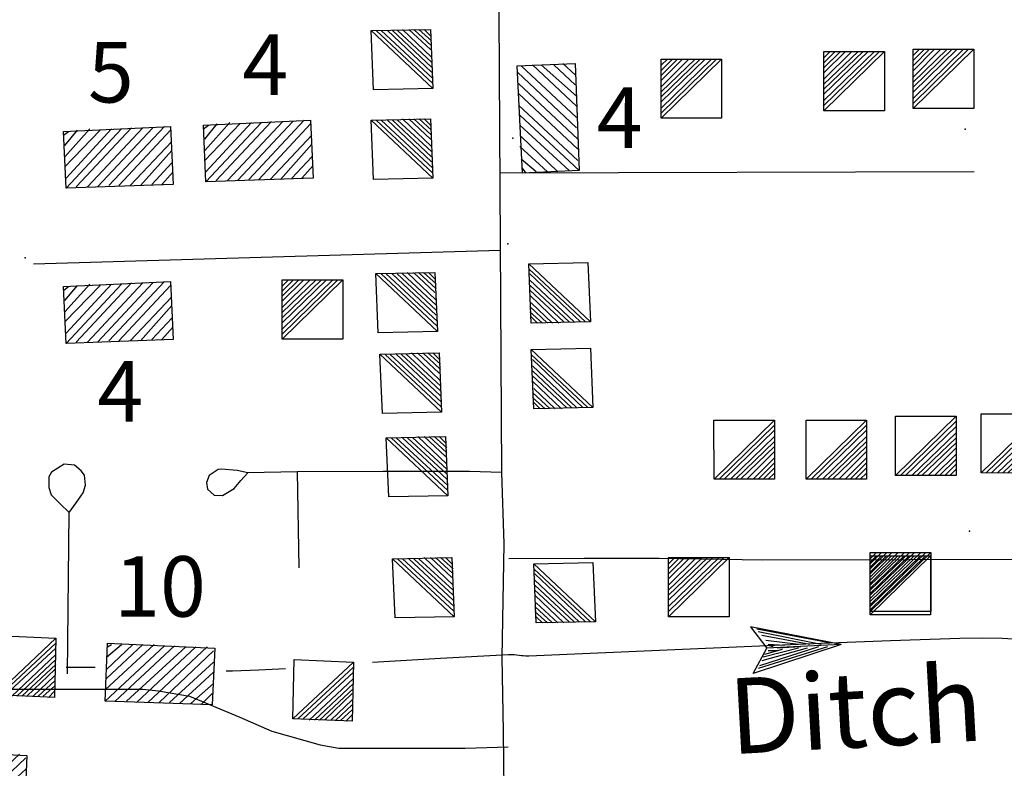
# Model space of a CAD drawing. Extents: x 280512 to 863960, y 15809478 to 16211247.
# Drawn here: x 357220 to 363740, y 15915085 to 15920044 of the extents above; entities that cross this region are included whole.
import ezdxf
from ezdxf.enums import TextEntityAlignment as Align

# ---------------------------------------------------------------- set-up
doc = ezdxf.new("R2010")
doc.units = 0
doc.header["$MEASUREMENT"] = 0
for name, color, linetype in [('L31', 7, 'CONTINUOUS'), ('L33', 7, 'CONTINUOUS'), ('L34', 7, 'CONTINUOUS')]:
    doc.layers.add(name, color=color, linetype=linetype)
doc.styles.add('STYLE-FONT002', font='font002.shx')
doc.styles.add('STYLE-FONT023', font='font023.shx')

# ---------------------------------------------------------------- blocks, each defined once
blk = doc.blocks.new('DWELL_45')
at = {"layer": 'L34', "color": 7, "linetype": 'CONTINUOUS'}
for p, q in [((-222.5, -184.8), (205.3, 177.7)), ((-189.2, -187.3), (202.9, 144.4)), ((-155.9, -189.6), (200.5, 111.1)), ((-114.3, -192.6), (197.5, 69.5)), ((-81, -195), (195.1, 36.2)), ((-47.7, -197.4), (192.7, 2.9)), ((-6, -200.4), (190.3, -30.4)), ((35.6, -203.4), (187.3, -72.1)), ((68.9, -205.8), (184.9, -105.4)), ((102.2, -208.2), (182.5, -138.7)), ((135.5, -210.6), (180.1, -172))]:
    blk.add_line(p, q, dxfattribs=at)
at = {"layer": 'L34', "color": 7, "linetype": 'CONTINUOUS', "flags": 128}
blk.add_lwpolyline([(-222.5, -184.8), (-194.4, 206.5), (205.3, 177.7), (177.1, -213.6), (-222.5, -184.8)], close=True, dxfattribs=at)
blk = doc.blocks.new('DWELL_36')
at = {"layer": 'L34', "color": 7, "linetype": 'CONTINUOUS'}
for p, q in [((-222.5, -184.8), (205.3, 177.7)), ((-189.2, -187.2), (202.9, 144.4)), ((-155.9, -189.6), (200.5, 111.1)), ((-114.3, -192.6), (197.5, 69.5)), ((-81, -195), (195.1, 36.2)), ((-47.7, -197.4), (192.7, 2.9)), ((-6.1, -200.4), (190.3, -30.4)), ((35.6, -203.4), (187.3, -72.1)), ((68.9, -205.8), (184.9, -105.4)), ((102.2, -208.2), (182.5, -138.7)), ((135.5, -210.6), (180.1, -172))]:
    blk.add_line(p, q, dxfattribs=at)
at = {"layer": 'L34', "color": 7, "linetype": 'CONTINUOUS', "flags": 128}
blk.add_lwpolyline([(-222.5, -184.8), (-194.4, 206.5), (205.3, 177.7), (177.1, -213.6), (-222.5, -184.8)], close=True, dxfattribs=at)
blk = doc.blocks.new('DWELL_46')
at = {"layer": 'L34', "color": 7, "linetype": 'CONTINUOUS'}
for p, q in [((-222.5, -184.8), (205.3, 177.7)), ((-189.2, -187.3), (202.9, 144.4)), ((-155.9, -189.6), (200.5, 111.1)), ((-114.3, -192.6), (197.5, 69.5)), ((-81, -195), (195.1, 36.2)), ((-47.7, -197.4), (192.7, 2.9)), ((-6.1, -200.4), (190.3, -30.4)), ((35.6, -203.4), (187.3, -72.1)), ((68.9, -205.8), (184.9, -105.4)), ((102.2, -208.2), (182.5, -138.7)), ((135.5, -210.6), (180.1, -172))]:
    blk.add_line(p, q, dxfattribs=at)
at = {"layer": 'L34', "color": 7, "linetype": 'CONTINUOUS', "flags": 128}
blk.add_lwpolyline([(-222.5, -184.8), (-194.4, 206.5), (205.3, 177.7), (177.1, -213.6), (-222.5, -184.8)], close=True, dxfattribs=at)
blk = doc.blocks.new('DWELL_61')
at = {"layer": 'L34', "color": 7, "linetype": 'CONTINUOUS'}
for p, q in [((-220.3, -187.4), (202.9, 180.8)), ((-187.1, -190.8), (199.5, 147.6)), ((-153, -185.9), (196.2, 114.4)), ((-111.5, -190.1), (192, 72.8)), ((-78.3, -193.4), (188.6, 39.6)), ((-45.1, -196.8), (185.2, 6.4)), ((-11.9, -200.2), (190.2, -27.7)), ((38.8, -196.9), (186, -69.2)), ((62.9, -207.7), (182.6, -102.4)), ((96.1, -211.1), (179.2, -135.6)), ((130.2, -206.2), (175.9, -168.8))]:
    blk.add_line(p, q, dxfattribs=at)
at = {"layer": 'L34', "color": 7, "linetype": 'CONTINUOUS', "flags": 128}
blk.add_lwpolyline([(-220.3, -187.4), (-189.1, 203.7), (202.9, 180.8), (171.7, -210.4), (-220.3, -187.4)], close=True, dxfattribs=at)
blk = doc.blocks.new('DWELL_32')
at = {"layer": 'L34', "color": 7, "linetype": 'CONTINUOUS'}
for p, q in [((-220.3, -187.4), (202.9, 180.8)), ((-187.1, -190.8), (199.5, 147.6)), ((-153.1, -185.9), (196.2, 114.4)), ((-111.5, -190.1), (192, 72.9)), ((-78.3, -193.4), (188.6, 39.6)), ((-45.1, -196.8), (185.2, 6.4)), ((-11.9, -200.2), (190.2, -27.7)), ((38.8, -196.9), (186, -69.2)), ((62.9, -207.7), (182.6, -102.4)), ((96.1, -211.1), (179.2, -135.6)), ((130.1, -206.2), (175.9, -168.8))]:
    blk.add_line(p, q, dxfattribs=at)
at = {"layer": 'L34', "color": 7, "linetype": 'CONTINUOUS', "flags": 128}
blk.add_lwpolyline([(-220.3, -187.4), (-189.1, 203.7), (202.9, 180.8), (171.7, -210.4), (-220.3, -187.4)], close=True, dxfattribs=at)
blk = doc.blocks.new('MDWELL_61')
at = {"layer": 'L34', "color": 7, "linetype": 'CONTINUOUS'}
for p, q in [((-356.6, 41), (-169.8, 204.4)), ((-348.7, 182.9), (-312.7, 204)), ((-348, 115.6), (-253.7, 205.6)), ((-372.1, -167.3), (37.5, 180.6)), ((-364.5, -101), (-28.8, 188.2)), ((-364.2, -25.4), (-104.4, 188.5)), ((-304.8, -166.7), (104.8, 181.2)), ((-230.2, -175.2), (179.5, 172.7)), ((-163.8, -182.8), (245.8, 165)), ((-88.3, -183.1), (321.4, 164.7)), ((-21.9, -190.7), (360, 135.1)), ((52.7, -199.3), (359.7, 59.5)), ((119.1, -206.9), (353.1, 1.5)), ((194.7, -207.2), (343.6, -81.5)), ((261, -214.8), (345.2, -140.5))]:
    blk.add_line(p, q, dxfattribs=at)
at = {"layer": 'L34', "color": 7, "linetype": 'CONTINUOUS', "flags": 128}
blk.add_lwpolyline([(-372.1, -167.3), (-345.8, 207.8), (362.9, 160), (335.6, -223.4), (-372.1, -167.3)], close=True, dxfattribs=at)
blk = doc.blocks.new('MDWELL_62')
at = {"layer": 'L34', "color": 7, "linetype": 'CONTINUOUS'}
for p, q in [((-356.6, 41), (-169.8, 204.4)), ((-348.7, 182.9), (-312.7, 204)), ((-348, 115.6), (-253.7, 205.6)), ((-372.1, -167.3), (37.5, 180.5)), ((-364.5, -101), (-28.8, 188.2)), ((-364.2, -25.4), (-104.4, 188.4)), ((-304.8, -166.6), (104.8, 181.2)), ((-230.2, -175.2), (179.5, 172.7)), ((-163.9, -182.8), (245.8, 165)), ((-88.3, -183.1), (321.4, 164.8)), ((-21.9, -190.7), (360, 135.1)), ((52.7, -199.3), (359.7, 59.5)), ((119.1, -206.9), (353.1, 1.5)), ((194.7, -207.2), (343.5, -81.5)), ((261, -214.8), (345.2, -140.5))]:
    blk.add_line(p, q, dxfattribs=at)
at = {"layer": 'L34', "color": 7, "linetype": 'CONTINUOUS', "flags": 128}
blk.add_lwpolyline([(-372.1, -167.3), (-345.9, 207.8), (362.9, 160), (335.6, -223.4), (-372.1, -167.3)], close=True, dxfattribs=at)
blk = doc.blocks.new('MDWELL_63')
at = {"layer": 'L34', "color": 7, "linetype": 'CONTINUOUS'}
for p, q in [((-356.6, 40.9), (-169.8, 204.3)), ((-348.7, 182.9), (-312.7, 204)), ((-348, 115.6), (-253.7, 205.6)), ((-372.1, -167.3), (37.5, 180.5)), ((-364.5, -101), (-28.8, 188.2)), ((-364.2, -25.4), (-104.4, 188.4)), ((-304.8, -166.7), (104.8, 181.2)), ((-230.2, -175.2), (179.5, 172.6)), ((-163.8, -182.9), (245.8, 165)), ((-88.3, -183.1), (321.4, 164.7)), ((-21.9, -190.8), (360, 135.1)), ((52.7, -199.3), (359.7, 59.5)), ((119.1, -206.9), (353.1, 1.5)), ((194.7, -207.2), (343.5, -81.5)), ((261, -214.8), (345.2, -140.5))]:
    blk.add_line(p, q, dxfattribs=at)
at = {"layer": 'L34', "color": 7, "linetype": 'CONTINUOUS', "flags": 128}
blk.add_lwpolyline([(-372.1, -167.3), (-345.8, 207.8), (362.9, 160), (335.6, -223.4), (-372.1, -167.3)], close=True, dxfattribs=at)
blk = doc.blocks.new('DWELL_86')
at = {"layer": 'L34', "color": 7, "linetype": 'CONTINUOUS'}
for p, q in [((-221.5, -186), (204.1, 179.5)), ((-188.3, -189.6), (200.5, 146.3)), ((-155.1, -193.2), (196.9, 113.1)), ((-112.7, -189.4), (192.4, 71.6)), ((-79.5, -192.9), (188.9, 38.4)), ((-46.3, -196.5), (185.3, 5.2)), ((-13.1, -200.1), (190, -28.9)), ((37.5, -197.2), (185.5, -70.4)), ((61.5, -208.1), (182, -103.6)), ((94.7, -211.7), (178.4, -136.8)), ((128.8, -207), (174.8, -170))]:
    blk.add_line(p, q, dxfattribs=at)
at = {"layer": 'L34', "color": 7, "linetype": 'CONTINUOUS', "flags": 128}
blk.add_lwpolyline([(-221.5, -186), (-187.8, 204.9), (204.1, 179.5), (170.3, -211.5), (-221.5, -186)], close=True, dxfattribs=at)
blk = doc.blocks.new('DWELL_69')
at = {"layer": 'L34', "color": 7, "linetype": 'CONTINUOUS'}
for p, q in [((-221.5, -186), (204.1, 179.5)), ((-188.3, -189.6), (200.5, 146.3)), ((-155.1, -193.2), (196.9, 113.1)), ((-112.7, -189.4), (192.4, 71.6)), ((-79.5, -192.9), (188.9, 38.4)), ((-46.4, -196.5), (185.3, 5.2)), ((-13.1, -200.1), (190, -28.9)), ((37.5, -197.1), (185.5, -70.4)), ((61.5, -208.1), (182, -103.6)), ((94.7, -211.7), (178.4, -136.7)), ((128.8, -207), (174.8, -170))]:
    blk.add_line(p, q, dxfattribs=at)
at = {"layer": 'L34', "color": 7, "linetype": 'CONTINUOUS', "flags": 128}
blk.add_lwpolyline([(-221.5, -186), (-187.8, 205), (204.1, 179.5), (170.3, -211.5), (-221.5, -186)], close=True, dxfattribs=at)
blk = doc.blocks.new('DWELL_92')
at = {"layer": 'L34', "color": 7, "linetype": 'CONTINUOUS'}
for p, q in [((-221.5, -186), (204.1, 179.5)), ((-188.3, -189.6), (200.5, 146.3)), ((-155.1, -193.2), (196.9, 113.1)), ((-112.8, -189.4), (192.4, 71.6)), ((-79.5, -192.9), (188.8, 38.4)), ((-46.4, -196.5), (185.3, 5.2)), ((-13.2, -200.1), (190, -28.9)), ((37.5, -197.1), (185.5, -70.4)), ((61.5, -208.1), (181.9, -103.6)), ((94.7, -211.7), (178.4, -136.8)), ((128.8, -207), (174.8, -170))]:
    blk.add_line(p, q, dxfattribs=at)
at = {"layer": 'L34', "color": 7, "linetype": 'CONTINUOUS', "flags": 128}
blk.add_lwpolyline([(-221.5, -186), (-187.8, 204.9), (204.1, 179.5), (170.3, -211.5), (-221.5, -186)], close=True, dxfattribs=at)
blk = doc.blocks.new('DWELL_93')
at = {"layer": 'L34', "color": 7, "linetype": 'CONTINUOUS'}
for p, q in [((-221.5, -186), (204, 179.5)), ((-188.4, -189.6), (200.5, 146.3)), ((-155.1, -193.2), (196.9, 113.1)), ((-112.8, -189.3), (192.4, 71.6)), ((-79.6, -192.9), (188.8, 38.4)), ((-46.4, -196.5), (185.3, 5.2)), ((-13.2, -200.1), (190, -28.9)), ((37.5, -197.1), (185.5, -70.4)), ((61.5, -208.1), (181.9, -103.5)), ((94.7, -211.7), (178.4, -136.7)), ((128.8, -207), (174.8, -169.9))]:
    blk.add_line(p, q, dxfattribs=at)
at = {"layer": 'L34', "color": 7, "linetype": 'CONTINUOUS', "flags": 128}
blk.add_lwpolyline([(-221.5, -186), (-187.8, 204.9), (204, 179.5), (170.3, -211.4), (-221.5, -186)], close=True, dxfattribs=at)
blk = doc.blocks.new('DWELL_94')
at = {"layer": 'L34', "color": 7, "linetype": 'CONTINUOUS'}
for p, q in [((-221.5, -186), (204, 179.5)), ((-188.3, -189.6), (200.5, 146.3)), ((-155.1, -193.2), (196.9, 113.1)), ((-112.7, -189.4), (192.4, 71.6)), ((-79.5, -192.9), (188.9, 38.4)), ((-46.3, -196.5), (185.3, 5.2)), ((-13.1, -200.1), (190, -28.9)), ((37.5, -197.2), (185.5, -70.4)), ((61.5, -208.1), (182, -103.6)), ((94.8, -211.7), (178.4, -136.8)), ((128.8, -207), (174.8, -170))]:
    blk.add_line(p, q, dxfattribs=at)
at = {"layer": 'L34', "color": 7, "linetype": 'CONTINUOUS', "flags": 128}
blk.add_lwpolyline([(-221.5, -186), (-187.8, 204.9), (204, 179.5), (170.3, -211.5), (-221.5, -186)], close=True, dxfattribs=at)
blk = doc.blocks.new('DWELL_95')
at = {"layer": 'L34', "color": 7, "linetype": 'CONTINUOUS'}
for p, q in [((-221.5, -186), (204, 179.5)), ((-188.3, -189.6), (200.5, 146.3)), ((-155.1, -193.2), (196.9, 113.1)), ((-112.7, -189.4), (192.4, 71.6)), ((-79.6, -192.9), (188.9, 38.4)), ((-46.3, -196.5), (185.3, 5.2)), ((-13.1, -200.1), (190, -28.8)), ((37.5, -197.1), (185.5, -70.4)), ((61.6, -208.1), (181.9, -103.5)), ((94.7, -211.7), (178.4, -136.8)), ((128.8, -207), (174.8, -169.9))]:
    blk.add_line(p, q, dxfattribs=at)
at = {"layer": 'L34', "color": 7, "linetype": 'CONTINUOUS', "flags": 128}
blk.add_lwpolyline([(-221.5, -186), (-187.8, 204.9), (204, 179.5), (170.3, -211.4), (-221.5, -186)], close=True, dxfattribs=at)
blk = doc.blocks.new('DWELL_63')
at = {"layer": 'L34', "color": 7, "linetype": 'CONTINUOUS'}
for p, q in [((-222.5, -184.9), (205.3, 177.7)), ((-189.2, -187.2), (202.9, 144.4)), ((-155.9, -189.6), (200.5, 111.1)), ((-114.3, -192.6), (197.5, 69.5)), ((-81, -195), (195.1, 36.2)), ((-47.7, -197.4), (192.7, 2.9)), ((-6.1, -200.4), (190.3, -30.4)), ((35.6, -203.4), (187.3, -72.1)), ((68.9, -205.8), (184.9, -105.4)), ((102.2, -208.2), (182.5, -138.7)), ((135.5, -210.6), (180.1, -172))]:
    blk.add_line(p, q, dxfattribs=at)
at = {"layer": 'L34', "color": 7, "linetype": 'CONTINUOUS', "flags": 128}
blk.add_lwpolyline([(-222.5, -184.9), (-194.4, 206.5), (205.3, 177.7), (177.1, -213.6), (-222.5, -184.9)], close=True, dxfattribs=at)
blk = doc.blocks.new('DWELL_40')
at = {"layer": 'L34', "color": 7, "linetype": 'CONTINUOUS'}
for p, q in [((-222.5, -184.8), (205.3, 177.7)), ((-189.2, -187.2), (202.9, 144.4)), ((-155.9, -189.6), (200.5, 111.1)), ((-114.3, -192.6), (197.5, 69.5)), ((-81, -195), (195.1, 36.2)), ((-47.7, -197.4), (192.7, 2.9)), ((-6.1, -200.4), (190.3, -30.4)), ((35.6, -203.4), (187.3, -72)), ((68.9, -205.8), (184.9, -105.4)), ((102.2, -208.2), (182.5, -138.7)), ((135.5, -210.6), (180.1, -172))]:
    blk.add_line(p, q, dxfattribs=at)
at = {"layer": 'L34', "color": 7, "linetype": 'CONTINUOUS', "flags": 128}
blk.add_lwpolyline([(-222.5, -184.8), (-194.4, 206.5), (205.3, 177.7), (177.1, -213.6), (-222.5, -184.8)], close=True, dxfattribs=at)
blk = doc.blocks.new('DWELL_96')
at = {"layer": 'L34', "color": 7, "linetype": 'CONTINUOUS'}
for p, q in [((-222.5, -184.9), (205.3, 177.7)), ((-189.2, -187.3), (202.9, 144.4)), ((-155.9, -189.7), (200.5, 111.1)), ((-114.3, -192.6), (197.5, 69.5)), ((-81, -195), (195.1, 36.2)), ((-47.7, -197.4), (192.7, 2.9)), ((-6.1, -200.4), (190.3, -30.4)), ((35.6, -203.4), (187.3, -72.1)), ((68.9, -205.8), (184.9, -105.4)), ((102.2, -208.2), (182.5, -138.7)), ((135.5, -210.6), (180.1, -172))]:
    blk.add_line(p, q, dxfattribs=at)
at = {"layer": 'L34', "color": 7, "linetype": 'CONTINUOUS', "flags": 128}
blk.add_lwpolyline([(-222.5, -184.9), (-194.4, 206.5), (205.3, 177.7), (177.1, -213.6), (-222.5, -184.9)], close=True, dxfattribs=at)
blk = doc.blocks.new('DWELL_50')
at = {"layer": 'L34', "color": 7, "linetype": 'CONTINUOUS'}
for p, q in [((-222.5, -184.8), (205.3, 177.7)), ((-189.2, -187.2), (202.9, 144.4)), ((-155.9, -189.6), (200.5, 111.1)), ((-114.3, -192.6), (197.5, 69.5)), ((-81, -195), (195.1, 36.2)), ((-47.7, -197.4), (192.7, 2.9)), ((-6.1, -200.4), (190.3, -30.4)), ((35.6, -203.4), (187.3, -72.1)), ((68.9, -205.8), (184.9, -105.4)), ((102.2, -208.2), (182.5, -138.7)), ((135.5, -210.6), (180.1, -172))]:
    blk.add_line(p, q, dxfattribs=at)
at = {"layer": 'L34', "color": 7, "linetype": 'CONTINUOUS', "flags": 128}
blk.add_lwpolyline([(-222.5, -184.8), (-194.4, 206.5), (205.3, 177.7), (177.1, -213.6), (-222.5, -184.8)], close=True, dxfattribs=at)
blk = doc.blocks.new('DWELL_97')
at = {"layer": 'L34', "color": 7, "linetype": 'CONTINUOUS'}
for p, q in [((-222.5, -184.8), (205.3, 177.7)), ((-189.2, -187.2), (202.9, 144.4)), ((-155.9, -189.6), (200.5, 111.1)), ((-114.3, -192.6), (197.5, 69.5)), ((-81, -195), (195.1, 36.2)), ((-47.7, -197.4), (192.7, 2.9)), ((-6.1, -200.4), (190.3, -30.4)), ((35.6, -203.4), (187.3, -72.1)), ((68.9, -205.8), (184.9, -105.4)), ((102.2, -208.2), (182.5, -138.7)), ((135.5, -210.6), (180.1, -172))]:
    blk.add_line(p, q, dxfattribs=at)
at = {"layer": 'L34', "color": 7, "linetype": 'CONTINUOUS', "flags": 128}
blk.add_lwpolyline([(-222.5, -184.8), (-194.4, 206.5), (205.3, 177.7), (177.1, -213.6), (-222.5, -184.8)], close=True, dxfattribs=at)
blk = doc.blocks.new('DWELL_98')
at = {"layer": 'L34', "color": 7, "linetype": 'CONTINUOUS'}
for p, q in [((-220.3, -187.5), (202.9, 180.8)), ((-187.1, -190.8), (199.5, 147.6)), ((-153.1, -185.9), (196.2, 114.4)), ((-111.5, -190.1), (192, 72.8)), ((-78.3, -193.4), (188.6, 39.6)), ((-45.1, -196.8), (185.2, 6.4)), ((-11.9, -200.2), (190.2, -27.7)), ((38.8, -196.9), (186, -69.2)), ((62.9, -207.7), (182.6, -102.4)), ((96.1, -211.1), (179.2, -135.6)), ((130.2, -206.2), (175.9, -168.8))]:
    blk.add_line(p, q, dxfattribs=at)
at = {"layer": 'L34', "color": 7, "linetype": 'CONTINUOUS', "flags": 128}
blk.add_lwpolyline([(-220.3, -187.5), (-189.1, 203.7), (202.9, 180.8), (171.7, -210.4), (-220.3, -187.5)], close=True, dxfattribs=at)
blk = doc.blocks.new('DWELL_99')
at = {"layer": 'L34', "color": 7, "linetype": 'CONTINUOUS'}
for p, q in [((-222.5, -184.8), (205.3, 177.7)), ((-189.2, -187.2), (202.9, 144.4)), ((-155.9, -189.6), (200.5, 111.1)), ((-114.3, -192.6), (197.5, 69.5)), ((-81, -195), (195.1, 36.2)), ((-47.7, -197.4), (192.7, 2.9)), ((-6.1, -200.4), (190.3, -30.4)), ((35.6, -203.4), (187.3, -72.1)), ((68.9, -205.8), (184.9, -105.4)), ((102.2, -208.2), (182.5, -138.7)), ((135.5, -210.6), (180.1, -172))]:
    blk.add_line(p, q, dxfattribs=at)
at = {"layer": 'L34', "color": 7, "linetype": 'CONTINUOUS', "flags": 128}
blk.add_lwpolyline([(-222.5, -184.8), (-194.4, 206.5), (205.3, 177.7), (177.1, -213.6), (-222.5, -184.8)], close=True, dxfattribs=at)
blk = doc.blocks.new('DWELL_39')
at = {"layer": 'L34', "color": 7, "linetype": 'CONTINUOUS'}
for p, q in [((-222.5, -184.9), (205.3, 177.7)), ((-189.2, -187.3), (202.9, 144.4)), ((-155.9, -189.6), (200.5, 111.1)), ((-114.3, -192.6), (197.5, 69.5)), ((-81, -195), (195.1, 36.2)), ((-47.7, -197.4), (192.7, 2.9)), ((-6.1, -200.4), (190.3, -30.4)), ((35.6, -203.4), (187.3, -72.1)), ((68.9, -205.8), (184.9, -105.4)), ((102.2, -208.2), (182.5, -138.7)), ((135.5, -210.6), (180.1, -172))]:
    blk.add_line(p, q, dxfattribs=at)
at = {"layer": 'L34', "color": 7, "linetype": 'CONTINUOUS', "flags": 128}
blk.add_lwpolyline([(-222.5, -184.9), (-194.4, 206.5), (205.3, 177.7), (177.1, -213.6), (-222.5, -184.9)], close=True, dxfattribs=at)
blk = doc.blocks.new('MDWELL_58')
at = {"layer": 'L34', "color": 7, "linetype": 'CONTINUOUS'}
for p, q in [((-356.6, 40.9), (-169.8, 204.4)), ((-348.7, 182.9), (-312.7, 204)), ((-348, 115.6), (-253.7, 205.6)), ((-372.1, -167.3), (37.5, 180.5)), ((-364.5, -101), (-28.8, 188.2)), ((-364.2, -25.4), (-104.4, 188.4)), ((-304.8, -166.7), (104.8, 181.2)), ((-230.2, -175.2), (179.5, 172.6)), ((-163.9, -182.8), (245.8, 165)), ((-88.3, -183.1), (321.4, 164.7)), ((-21.9, -190.7), (360, 135.1)), ((52.7, -199.3), (359.7, 59.5)), ((119.1, -206.9), (353.1, 1.5)), ((194.6, -207.2), (343.5, -81.5)), ((261, -214.8), (345.2, -140.5))]:
    blk.add_line(p, q, dxfattribs=at)
at = {"layer": 'L34', "color": 7, "linetype": 'CONTINUOUS', "flags": 128}
blk.add_lwpolyline([(-372.1, -167.3), (-345.9, 207.8), (362.9, 160), (335.6, -223.4), (-372.1, -167.3)], close=True, dxfattribs=at)
blk = doc.blocks.new('MDWELL_80')
at = {"layer": 'L34', "color": 7, "linetype": 'CONTINUOUS'}
for p, q in [((-359.9, -20.9), (-110.1, 195.9)), ((-357.9, 37.5), (-176.9, 198.3)), ((-355, 120.9), (-252, 200.9)), ((-344.3, 187.4), (-318.7, 203.2)), ((-373.4, -170.8), (31.4, 182.7)), ((-370.8, -95.7), (-35.1, 193.3)), ((-306.7, -173.1), (98.1, 180.4)), ((-231.6, -175.7), (172.9, 169.4)), ((-165.2, -186.4), (239.7, 167.1)), ((-90.1, -189), (314.7, 164.5)), ((-15, -191.6), (355.6, 138)), ((51.7, -193.9), (353, 62.9)), ((118.2, -204.6), (350.7, -3.8)), ((193.3, -207.1), (348.1, -78.9)), ((259.7, -217.8), (337.4, -145.3))]:
    blk.add_line(p, q, dxfattribs=at)
at = {"layer": 'L34', "color": 7, "linetype": 'CONTINUOUS', "flags": 128}
blk.add_lwpolyline([(-373.4, -170.8), (-343.4, 212.4), (364.5, 154.4), (334.8, -220.4), (-373.4, -170.8)], close=True, dxfattribs=at)
blk = doc.blocks.new('MDWELL_81')
at = {"layer": 'L34', "color": 7, "linetype": 'CONTINUOUS'}
for p, q in [((-359.9, -20.9), (-110.1, 195.9)), ((-357.9, 37.5), (-176.9, 198.3)), ((-355, 120.9), (-252, 200.9)), ((-344.3, 187.4), (-318.7, 203.2)), ((-373.4, -170.8), (31.4, 182.7)), ((-370.8, -95.7), (-35.1, 193.3)), ((-306.7, -173.1), (98.1, 180.4)), ((-231.6, -175.7), (172.9, 169.4)), ((-165.2, -186.4), (239.7, 167.1)), ((-90.1, -189), (314.7, 164.5)), ((-15, -191.6), (355.6, 138)), ((51.7, -193.9), (353, 62.9)), ((118.2, -204.6), (350.7, -3.8)), ((193.3, -207.2), (348.1, -78.9)), ((259.7, -217.8), (337.4, -145.3))]:
    blk.add_line(p, q, dxfattribs=at)
at = {"layer": 'L34', "color": 7, "linetype": 'CONTINUOUS', "flags": 128}
blk.add_lwpolyline([(-373.4, -170.8), (-343.4, 212.4), (364.5, 154.4), (334.8, -220.4), (-373.4, -170.8)], close=True, dxfattribs=at)
blk = doc.blocks.new('DWELL_167')
at = {"layer": 'L34', "color": 7, "linetype": 'CONTINUOUS'}
for p, q in [((-215.2, -184.6), (198.3, 176.9)), ((-181.8, -185.8), (197.1, 143.5)), ((-148.5, -187), (195.9, 110.1)), ((-107.1, -196.7), (194.5, 68.4)), ((-73.7, -197.9), (193.3, 35.1)), ((-40.3, -199.1), (192.2, 1.7)), ((-6.9, -200.2), (182.7, -31.4)), ((34.8, -201.7), (181.2, -73.1)), ((68.1, -202.8), (180.1, -106.5)), ((101.5, -204), (178.9, -139.9)), ((134.6, -213.5), (177.7, -173.2))]:
    blk.add_line(p, q, dxfattribs=at)
at = {"layer": 'L34', "color": 7, "linetype": 'CONTINUOUS', "flags": 128}
blk.add_lwpolyline([(-215.2, -184.6), (-193.3, 207.2), (198.3, 176.9), (176.3, -214.9), (-215.2, -184.6)], close=True, dxfattribs=at)
blk = doc.blocks.new('DWELL_168')
at = {"layer": 'L34', "color": 7, "linetype": 'CONTINUOUS'}
for p, q in [((-215.2, -184.6), (198.2, 176.9)), ((-181.9, -185.8), (197.1, 143.5)), ((-148.5, -187), (195.9, 110.1)), ((-107.1, -196.7), (194.5, 68.4)), ((-73.7, -197.9), (193.3, 35.1)), ((-40.3, -199.1), (192.2, 1.7)), ((-6.9, -200.2), (182.7, -31.4)), ((34.8, -201.7), (181.2, -73.1)), ((68.1, -202.8), (180.1, -106.5)), ((101.5, -204), (178.9, -139.8)), ((134.6, -213.5), (177.7, -173.2))]:
    blk.add_line(p, q, dxfattribs=at)
at = {"layer": 'L34', "color": 7, "linetype": 'CONTINUOUS', "flags": 128}
blk.add_lwpolyline([(-215.2, -184.6), (-193.3, 207.2), (198.2, 176.9), (176.3, -214.9), (-215.2, -184.6)], close=True, dxfattribs=at)
blk = doc.blocks.new('OWAH_23')
at = {"layer": 'L33', "color": 140, "linetype": 'CONTINUOUS'}
for p, q in [((333.4, -25.3), (-248.3, 165.9)), ((-248.3, 165.9), (-158.4, 11.6)), ((268.2, -8.6), (-209, 144.2)), ((200.9, -8.5), (-202.8, 126.5)), ((126.3, 0.9), (-181.1, 98.6)), ((-270.4, -142.6), (-158.4, 11.6)), ((51.8, 10.3), (-160.4, 62.3)), ((333.4, -25.3), (-158.4, 11.6)), ((-115.9, 14.6), (-148, 27.1)), ((-40.4, 13.5), (-147, 35.4)), ((66.3, -8.4), (-92.1, 3.2)), ((16.6, -2.1), (-92.1, 3.2)), ((333.4, -25.3), (-270.4, -142.6)), ((240.2, -30.3), (-233.1, -113.6)), ((182.2, -23), (-222.7, -98.1)), ((106.6, -21.9), (-202, -67.1)), ((48.6, -14.6), (-190.6, -43.3)), ((-60.1, -9.3), (-180.2, -27.7)), ((-94.2, -13.3), (-152.2, -6))]:
    blk.add_line(p, q, dxfattribs=at)

msp = doc.modelspace()

# ---------------------------------------------------------------- linework, layer by layer
at = {"layer": 'L31', "color": 7, "linetype": 'CONTINUOUS'}
for p, q in [((363539.4, 15919036.3), (360400.2, 15919026.3)), ((357311.7, 15918426.3), (360402.1, 15918516.7)), ((359056.6, 15917049), (359067.7, 15916414.1))]:
    msp.add_line(p, q, dxfattribs=at)
at = {"layer": 'L31', "color": 7, "linetype": 'CONTINUOUS', "flags": 128}
for points in [[(360364.1, 15925011.4), (360410.7, 15917045.1), (360426.9, 15916573.3)], [(357538, 15915711.5), (357548.3, 15916778.8), (357594, 15916844.1), (357639.6, 15916909.4), (357655.1, 15916961.7), (357649.7, 15917027.2), (357627.2, 15917056.7), (357583.3, 15917093), (357514.6, 15917099.6), (357431, 15917047.4), (357422, 15917031.4), (357412.9, 15917015.4), (357412.5, 15916946.1), (357429.8, 15916897.1), (357489.1, 15916837.9), (357489.1, 15916837.9), (357548.3, 15916778.8)], [(360410.7, 15917045.1), (360197.8, 15917052.3), (359627.2, 15917050.7), (359627.2, 15917050.7), (359056.6, 15917049), (358730.2, 15917043.3), (358661.4, 15917056.9), (358557, 15917067), (358534.4, 15917063.9), (358474.7, 15917024.7), (358458.1, 15916979.1), (358464.8, 15916933.2), (358508.4, 15916893.8), (358564.2, 15916893.4), (358640.6, 15916939.1), (358685.4, 15916991.2), (358730.2, 15917043.3)], [(360426.9, 15916573.3), (360412.9, 15915820.3), (360421.6, 15915329.4), (360435.3, 15914163.9), (360516.7, 15912159.9)], [(364080.8, 15916467.8), (362141.6, 15916464), (361454.2, 15916476), (360957.3, 15916474.2), (360460.3, 15916472.3)], [(356217.1, 15915588.4), (356640.2, 15915606.7), (357105.8, 15915608.6), (357571.4, 15915610.4), (358034.9, 15915608.8), (358140.1, 15915598.8), (358345.7, 15915562.4), (358679.1, 15915423.6), (358890.9, 15915331.3), (359208.9, 15915242), (359333.2, 15915218.6), (360169.2, 15915219.4), (360455, 15915228.4)]]:
    msp.add_lwpolyline(points, dxfattribs=at)
at = {"layer": 'L31', "color": 1, "linetype": 'CONTINUOUS'}
for p in [(363481.8, 15919318.8), (360486.2, 15919258.2), (360451.5, 15918559.3), (357255.9, 15918465.8), (363509.7, 15916656)]:
    msp.add_point(p, dxfattribs=at)
at = {"layer": 'L33', "color": 140, "linetype": 'CONTINUOUS', "flags": 128}
for points in [[(359555.5, 15915789.2), (360006.3, 15915815.1), (360457.1, 15915839.3), (360465.4, 15915839.5), (360481.1, 15915839.2), (360494.8, 15915838.3), (360542.7, 15915833.2), (360554.7, 15915832), (360572.6, 15915830.9), (360581.6, 15915830.8), (360590.6, 15915830.9), (361558.8, 15915872.1), (362527.2, 15915914.4), (362986.3, 15915932.2), (363445.4, 15915947.8), (363594.8, 15915949.4), (363725.4, 15915946.4), (363953.9, 15915933.6)], [(357527.1, 15915755.7), (357568.8, 15915755.7), (357610.6, 15915755.7), (357664.8, 15915755.7), (357719.1, 15915755.7)], [(358587.2, 15915730.7), (358608.1, 15915730.4), (358618.5, 15915730.4), (358629, 15915730.7), (358804.3, 15915738.6), (358979.6, 15915747.4)]]:
    msp.add_lwpolyline(points, dxfattribs=at)

# ---------------------------------------------------------------- block references
at = {"layer": 'L33', "color": 140, "linetype": 'CONTINUOUS', "xscale": 1.000000866930627, "yscale": 1.000000866930627, "zscale": 1.000000866930627, "rotation": 7.193254179811426}
msp.add_blockref('OWAH_23', (362326.9, 15915889.4), dxfattribs=at)
at = {"layer": 'L34', "color": 7, "linetype": 'CONTINUOUS'}
for name, p, xscale, yscale, zscale, rotation in [('DWELL_69', (359747.5, 15919787.6), 0.9999984241705989, 0.9999984241705989, 0.9999984241705989, 96.14938448130093), ('DWELL_46', (362737.9, 15919633), 0.9999995395159827, 0.9999995395159827, 0.9999995395159827, 184.1160692920221), ('DWELL_36', (363328.6, 15919647.3), 0.9999995395159827, 0.9999995395159827, 0.9999995395159827, 184.1160692920221), ('MDWELL_58', (360715.8, 15919395.3), 0.9999976421747452, 0.9999976421747452, 0.9999976421747452, 96.55180067556554), ('DWELL_45', (361659.1, 15919582.9), 0.9999995395159827, 0.9999995395159827, 0.9999995395159827, 184.1160692920221), ('MDWELL_61', (357877.7, 15919136.5), 0.9999981735126208, 0.9999981735126208, 0.9999981735126208, 6.552065738293339), ('MDWELL_62', (358804.3, 15919178.2), 0.9999981735126208, 0.9999981735126208, 0.9999981735126208, 6.552065738293339), ('DWELL_86', (359747.5, 15919194.9), 0.9999984241705989, 0.9999984241705989, 0.9999984241705989, 96.14938448130093), ('DWELL_61', (360799.3, 15918226.7), 0.9999990815687976, 0.9999990815687976, 0.9999990815687976, 275.7826712101216), ('DWELL_61', (360799.3, 15918226.7), 0.9999990815687976, 0.9999990815687976, 0.9999990815687976, 275.7826712101216), ('MDWELL_63', (357877.7, 15918108.6), 0.9999981735126208, 0.9999981735126208, 0.9999981735126208, 6.552065738293339), ('DWELL_63', (359151.1, 15918120.1), 0.9999995395159827, 0.9999995395159827, 0.9999995395159827, 184.1160692920221), ('DWELL_92', (359777.8, 15918178), 0.9999984241705989, 0.9999984241705989, 0.9999984241705989, 96.14938448130093), ('DWELL_32', (360816, 15917659), 0.9999990815687976, 0.9999990815687976, 0.9999990815687976, 275.7826712101216), ('DWELL_32', (360816, 15917659), 0.9999990815687976, 0.9999990815687976, 0.9999990815687976, 275.7826712101216), ('DWELL_94', (359805.4, 15917644.3), 0.9999984241705989, 0.9999984241705989, 0.9999984241705989, 96.14938448130093), ('DWELL_50', (363228.4, 15917225), 0.9999995395159827, 0.9999995395159827, 0.9999995395159827, 4.116069292022119), ('DWELL_99', (363228.4, 15917225), 0.9999995395159827, 0.9999995395159827, 0.9999995395159827, 4.116069292022119), ('DWELL_97', (363796, 15917241.7), 0.9999995395159827, 0.9999995395159827, 0.9999995395159827, 4.116069292022119), ('DWELL_97', (363796, 15917241.7), 0.9999995395159827, 0.9999995395159827, 0.9999995395159827, 4.116069292022119), ('DWELL_40', (362026.4, 15917199.9), 0.9999995395159827, 0.9999995395159827, 0.9999995395159827, 4.116069292022119), ('DWELL_40', (362026.4, 15917199.9), 0.9999995395159827, 0.9999995395159827, 0.9999995395159827, 4.116069292022119), ('DWELL_96', (362635.8, 15917199.9), 0.9999995395159827, 0.9999995395159827, 0.9999995395159827, 4.116069292022119), ('DWELL_96', (362635.8, 15917199.9), 0.9999995395159827, 0.9999995395159827, 0.9999995395159827, 4.116069292022119), ('DWELL_93', (359847.7, 15917091.4), 0.9999984241705989, 0.9999984241705989, 0.9999984241705989, 96.14938448130093), ('DWELL_95', (359889.4, 15916290), 0.9999984241705989, 0.9999984241705989, 0.9999984241705989, 96.14938448130093), ('DWELL_39', (363043.6, 15916293), 0.9999995395159827, 0.9999995395159827, 0.9999995395159827, 184.1160692920221), ('DWELL_39', (363044.8, 15916315.1), 0.9999995395159827, 0.9999995395159827, 0.9999995395159827, 184.1160692920221), ('DWELL_98', (360832.7, 15916239.9), 0.9999990815687976, 0.9999990815687976, 0.9999990815687976, 275.7826712101216), ('DWELL_98', (360832.7, 15916239.9), 0.9999990815687976, 0.9999990815687976, 0.9999990815687976, 275.7826712101216), ('DWELL_99', (361709.2, 15916281.7), 0.9999995395159827, 0.9999995395159827, 0.9999995395159827, 184.1160692920221), ('DWELL_99', (361709.2, 15916281.7), 0.9999995395159827, 0.9999995395159827, 0.9999995395159827, 184.1160692920221), ('DWELL_167', (357268.3, 15915764.1), 1.000001076160469, 1.000001076160469, 1.000001076160469, 1.987824963400178), ('MDWELL_80', (358153.2, 15915714), 1.000001076160469, 1.000001076160469, 1.000001076160469, 1.987824963400178), ('DWELL_168', (359238.3, 15915605.5), 1.000001076160469, 1.000001076160469, 1.000001076160469, 1.987824963400178), ('MDWELL_81', (356909.4, 15915004.4), 1.000001076160469, 1.000001076160469, 1.000001076160469, 1.987824963400178)]:
    msp.add_blockref(name, p, dxfattribs=dict(at, xscale=xscale, yscale=yscale, zscale=zscale, rotation=rotation))

# ---------------------------------------------------------------- texts
at = {"layer": 'L33', "color": 140, "linetype": 'CONTINUOUS', "style": 'STYLE-FONT023'}
msp.add_text('Ditch', height=500.85, rotation=3.15762, dxfattribs=at).set_placement((362768, 15915224.3), align=Align.CENTER)
at = {"layer": 'L34', "color": 7, "linetype": 'CONTINUOUS', "style": 'STYLE-FONT002'}
for s, height, rotation, p in [('4', 400.7, 0.0001, (358847, 15919545.5)), ('5', 400.7, 0.0001, (357824.3, 15919495.4)), ('4', 400.7, 0.0001, (361192.6, 15919195)), ('4', 400.7, 0.0001, (357887, 15917382.4)), ('10', 400.68, 0.00011, (358149.7, 15916089.7))]:
    msp.add_text(s, height=height, rotation=rotation, dxfattribs=at).set_placement(p, align=Align.CENTER)

doc.saveas('drawing.dxf')
